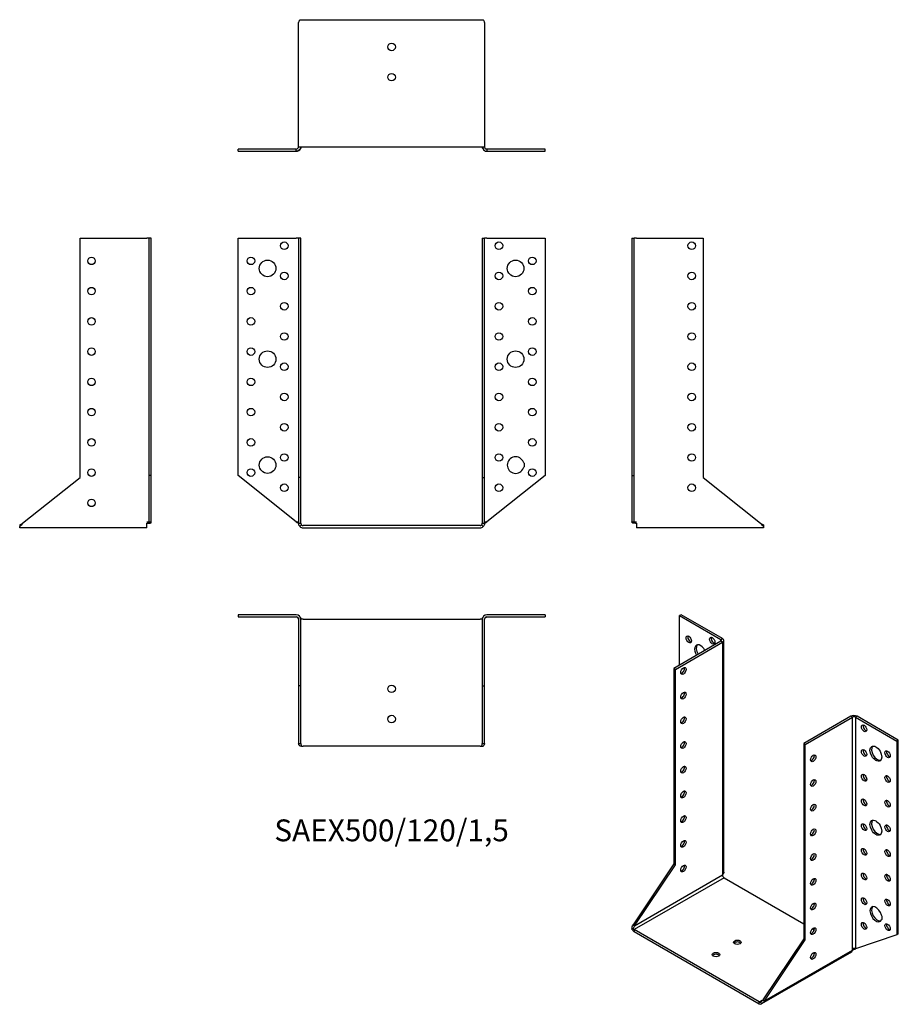
# Model space of a CAD drawing. Units: millimetres. Extents: x -246 to 335, y -317 to 334.
import ezdxf

# ---------------------------------------------------------------- set-up
doc = ezdxf.new("R2010")
doc.units = ezdxf.units.MM
doc.styles.get("Standard").update_dxf_attribs({"font": 'arial.ttf'})

# ---------------------------------------------------------------- blocks, each defined once
blk = doc.blocks.new('SAEX500_120_15-Front')
at = {"layer": ''}
for p, q in [((-101.5, 190), (-63, 190)), ((-101.5, 33), (-101.5, 190)), ((-61.5, 190), (-63, 190)), ((-61.5, 190), (-61.5, 31.81)), ((-60, 190), (-61.5, 190)), ((-60, 31.81), (-60, 190)), ((60, 190), (60, 31.81)), ((60, 190), (61.5, 190)), ((61.5, 31.81), (61.5, 190)), ((63, 190), (61.5, 190)), ((63, 190), (101.5, 190)), ((101.5, 190), (101.5, 33)), ((-63, 2.39), (-101.5, 33)), ((101.5, 33), (63, 2.39)), ((-60, 31.81), (-61.5, 31.81)), ((-61.5, 31.81), (-61.5, 1.5)), ((-60, 1.5), (-60, 31.81)), ((60, 31.81), (60, 1.5)), ((60, 31.81), (61.5, 31.81)), ((61.5, 1.5), (61.5, 31.81)), ((-63, 2.39), (-61.5, 2.39)), ((-61.5, 1.5), (-60.41, 1.5)), ((-59.56, 0.44), (-60.62, -0.62)), ((-60.41, 1.5), (-60, 1.5)), ((58.5, 0), (-58.5, 0)), ((59.56, 0.44), (60.62, -0.62)), ((60, 1.5), (60.41, 1.5)), ((60.41, 1.5), (61.5, 1.5)), ((61.5, 2.39), (63, 2.39)), ((-58.5, -1.5), (58.5, -1.5))]:
    blk.add_line(p, q, dxfattribs=at)
for centre, radius in [((-71, 185), 2.5), ((71, 185), 2.5), ((-93, 175), 2.5), ((93, 175), 2.5), ((-82, 170), 5.5), ((82, 170), 5.5), ((-71, 165), 2.5), ((71, 165), 2.5), ((-93, 155), 2.5), ((93, 155), 2.5), ((-71, 145), 2.5), ((71, 145), 2.5), ((-93, 135), 2.5), ((93, 135), 2.5), ((-71, 125), 2.5), ((71, 125), 2.5), ((-93, 115), 2.5), ((93, 115), 2.5), ((-82, 110), 5.5), ((82, 110), 5.5), ((-71, 105), 2.5), ((71, 105), 2.5), ((-93, 95), 2.5), ((93, 95), 2.5), ((-71, 85), 2.5), ((71, 85), 2.5), ((-93, 75), 2.5), ((93, 75), 2.5), ((-71, 65), 2.5), ((71, 65), 2.5), ((-93, 55), 2.5), ((93, 55), 2.5), ((-71, 45), 2.5), ((71, 45), 2.5), ((-82, 40), 5.5), ((-93, 35), 2.5), ((93, 35), 2.5), ((-71, 25), 2.5), ((71, 25), 2.5)]:
    blk.add_circle(centre, radius, dxfattribs=at)
for centre, radius, start, end in [((82, 40), 5.5, 19.68505, 340.31495), ((85.5, 40), 2.5, 312.17742, 47.82258), ((-58.5, 1.5), 1.5, 225, 270), ((58.5, 1.5), 1.5, 270, 315), ((-58.5, 1.5), 3, 225, 270), ((58.5, 1.5), 3, 270, 315)]:
    blk.add_arc(centre, radius, start, end, dxfattribs=at)
for points, knots in [([(-63, 2.39), (-62.63, 2.1), (-62.23, 1.86), (-61.93, 1.71), (-61.68, 1.57), (-61.5, 1.5), (-61.5, 1.5)], [0, 0, 0, 0, 0.536793, 0.536793, 0.536793, 1, 1, 1, 1]), ([(-62.94, 2.34), (-62.95, 2.35), (-62.96, 2.35), (-62.97, 2.36), (-62.98, 2.37), (-62.98, 2.37), (-62.99, 2.37), (-62.99, 2.38)], [0.099226948, 0.099226948, 0.099226948, 0.099226948, 0.101939496, 0.101939496, 0.104177222, 0.104177222, 0.104795705, 0.104795705, 0.104795705, 0.104795705]), ([(-60.62, -0.62), (-60.9, -0.34), (-61.12, -0.01), (-61.42, 0.72), (-61.5, 1.11), (-61.5, 1.5)], [0, 0, 0, 0, 0.1513979, 0.1513979, 0.3027959, 0.3027959, 0.3027959, 0.3027959]), ([(-60, 1.5), (-60, 1.3), (-59.96, 1.11), (-59.81, 0.74), (-59.7, 0.58), (-59.56, 0.44)], [0, 0, 0, 0, 0.1115578, 0.1115578, 0.2231156, 0.2231156, 0.2231156, 0.2231156]), ([(59.56, 0.44), (59.7, 0.58), (59.81, 0.74), (59.96, 1.11), (60, 1.3), (60, 1.5)], [0, 0, 0, 0, 0.1115578, 0.1115578, 0.2231156, 0.2231156, 0.2231156, 0.2231156]), ([(61.5, 1.5), (61.5, 1.11), (61.42, 0.72), (61.12, -0.01), (60.9, -0.34), (60.62, -0.62)], [0, 0, 0, 0, 0.1513979, 0.1513979, 0.3027959, 0.3027959, 0.3027959, 0.3027959]), ([(61.5, 1.5), (61.5, 1.5), (61.92, 1.68), (62.41, 1.98), (62.6, 2.1), (62.81, 2.23), (63, 2.39)], [0, 0, 0, 0, 0.715682, 0.715682, 0.715682, 1, 1, 1, 1]), ([(62.99, 2.38), (62.98, 2.37), (62.98, 2.37), (62.97, 2.36), (62.96, 2.35), (62.95, 2.34), (62.94, 2.34), (62.94, 2.34)], [0.001774279, 0.001774279, 0.001774279, 0.001774279, 0.003342142, 0.003342142, 0.006820943, 0.006820943, 0.00782762, 0.00782762, 0.00782762, 0.00782762])]:
    blk.add_open_spline(points, degree=3, knots=knots, dxfattribs=at)
for points in [[(-62.98, 2.37), (-62.99, 2.38), (-62.99, 2.38), (-63, 2.39)], [(63, 2.39), (62.99, 2.38), (62.99, 2.38), (62.98, 2.37)]]:
    blk.add_open_spline(points, degree=3, dxfattribs=at)
blk = doc.blocks.new('SAEX500_120_15-Left')
at = {"layer": ''}
for p, q in [((0, 190), (0, 33)), ((0, 190), (1.5, 190)), ((1.5, 33), (1.5, 190)), ((3, 190), (1.5, 190)), ((3, 190), (47, 190)), ((47, 190), (47, 31.81)), ((0, 33), (0, 2.39)), ((0, 33), (1.5, 33)), ((1.5, 2.39), (1.5, 33)), ((47, 31.81), (85.11, 1.5)), ((0, 2.39), (1.5, 2.39)), ((1.5, 2.39), (3, 2.39)), ((3, 1.5), (3, -1.5)), ((87, 0.44), (87, -0.62)), ((87, -1.5), (3, -1.5)), ((87, -0.62), (87, -1.5))]:
    blk.add_line(p, q, dxfattribs=at)
for centre in [(39.5, 185), (39.5, 165), (39.5, 145), (39.5, 125), (39.5, 105), (39.5, 85), (39.5, 65), (39.5, 45), (39.5, 25)]:
    blk.add_circle(centre, 2.5, dxfattribs=at)
for points, knots in [([(3, 1.5), (1.95, 1.5), (1.04, 1.44), (0.5, 1.65), (0.18, 1.77), (0, 2), (0, 2.39)], [-1, -1, -1, -1, -0.371335, -0.371335, -0.371335, 0, 0, 0, 0]), ([(0.49, 1.65), (0.35, 1.71), (0.24, 1.79), (0.15, 1.89), (0.06, 2), (0.01, 2.14), (0, 2.33)], [-0.3671918, -0.3671918, -0.3671918, -0.3671918, -0.2017007, -0.2017007, -0.2017007, -0.0197495, -0.0197495, -0.0197495, -0.0197495]), ([(1.5, 2.39), (1.5, 2.1), (1.67, 1.86), (1.97, 1.71), (2.23, 1.57), (2.58, 1.5), (3, 1.5)], [0, 0, 0, 0, 0.536793, 0.536793, 0.536793, 1, 1, 1, 1]), ([(87, -0.62), (86.68, -0.34), (86.37, -0.01), (85.74, 0.72), (85.43, 1.11), (85.11, 1.5)], [0, 0, 0, 0, 0.1513979, 0.1513979, 0.3027959, 0.3027959, 0.3027959, 0.3027959]), ([(85.11, 1.5), (85.43, 1.3), (85.74, 1.11), (86.37, 0.74), (86.68, 0.58), (87, 0.44)], [0, 0, 0, 0, 0.1115578, 0.1115578, 0.2231156, 0.2231156, 0.2231156, 0.2231156])]:
    blk.add_open_spline(points, degree=3, knots=knots, dxfattribs=at)
blk.add_open_spline([(3, 1.5), (2.63, 1.5), (2.26, 1.49), (1.93, 1.49)], degree=3, dxfattribs=at)
blk = doc.blocks.new('SAEX500_120_15-Right')
at = {"layer": ''}
for p, q in [((-47, 190), (-3, 190)), ((-47, 31.81), (-47, 190)), ((-1.5, 190), (-3, 190)), ((0, 190), (-1.5, 190)), ((-1.5, 190), (-1.5, 33)), ((0, 33), (0, 190)), ((-1.5, 33), (-1.5, 2.39)), ((0, 33), (-1.5, 33)), ((0, 2.39), (0, 33)), ((-85.11, 1.5), (-47, 31.81)), ((-87, 0.44), (-87, -0.62)), ((-3, 2.39), (-1.5, 2.39)), ((-3, -1.5), (-3, 1.5)), ((-1.5, 2.39), (0, 2.39)), ((-87, -1.5), (-87, -0.62)), ((-3, -1.5), (-87, -1.5))]:
    blk.add_line(p, q, dxfattribs=at)
for centre in [(-39.5, 175), (-39.5, 155), (-39.5, 135), (-39.5, 115), (-39.5, 95), (-39.5, 75), (-39.5, 55), (-39.5, 35), (-39.5, 15)]:
    blk.add_circle(centre, 2.5, dxfattribs=at)
for points, knots in [([(-85.11, 1.5), (-85.43, 1.11), (-85.74, 0.72), (-86.37, -0.01), (-86.68, -0.34), (-87, -0.62)], [0, 0, 0, 0, 0.1513979, 0.1513979, 0.3027959, 0.3027959, 0.3027959, 0.3027959]), ([(-87, 0.44), (-86.68, 0.58), (-86.37, 0.74), (-85.74, 1.11), (-85.43, 1.3), (-85.11, 1.5)], [0, 0, 0, 0, 0.1115578, 0.1115578, 0.2231156, 0.2231156, 0.2231156, 0.2231156]), ([(-3, 1.5), (-2.36, 1.5), (-1.87, 1.68), (-1.64, 1.98), (-1.55, 2.1), (-1.5, 2.23), (-1.5, 2.39)], [0, 0, 0, 0, 0.715682, 0.715682, 0.715682, 1, 1, 1, 1]), ([(-3, 1.5), (-2.46, 1.5), (-1.95, 1.48), (-1.51, 1.5), (-0.88, 1.52), (-0.39, 1.6), (-0.15, 1.89), (-0.05, 2.01), (0, 2.18), (0, 2.39)], [-1, -1, -1, -1, -0.6736355, -0.6736355, -0.6736355, -0.2017007, -0.2017007, -0.2017007, 0, 0, 0, 0])]:
    blk.add_open_spline(points, degree=3, knots=knots, dxfattribs=at)
blk = doc.blocks.new('SAEX500_120_15-Top')
at = {"layer": ''}
for p, q in [((-63, 0), (-101.5, 0)), ((-101.5, 0), (-101.5, -1.5)), ((101.5, 0), (63, 0)), ((101.5, 0), (101.5, -1.5)), ((-101.5, -1.5), (-63, -1.5)), ((-61.5, -3), (-61.5, -47)), ((-58.5, -3), (-60, -3)), ((-60, -47), (-60, -3)), ((-58.5, -3), (58.5, -3)), ((60, -3), (58.5, -3)), ((60, -3), (60, -47)), ((61.5, -47), (61.5, -3)), ((63, -1.5), (101.5, -1.5)), ((-61.5, -47), (-61.5, -85.11)), ((-60, -47), (-61.5, -47)), ((-60, -85.11), (-60, -47)), ((60, -47), (60, -85.11)), ((60, -47), (61.5, -47)), ((61.5, -85.11), (61.5, -47)), ((-61.5, -85.11), (-60.41, -85.11)), ((-59.56, -87), (-60.62, -87)), ((-60.41, -85.11), (-60, -85.11)), ((-59.56, -87), (-58.5, -87)), ((58.5, -87), (-58.5, -87)), ((58.5, -87), (59.56, -87)), ((59.56, -87), (60.62, -87)), ((60, -85.11), (60.41, -85.11)), ((60.41, -85.11), (61.5, -85.11))]:
    blk.add_line(p, q, dxfattribs=at)
for centre in [(0, -49), (0, -69)]:
    blk.add_circle(centre, 2.5, dxfattribs=at)
for centre, radius, start, end in [((-63, -3), 3, 0, 90), ((-63, -3), 1.5, 0, 90), ((63, -3), 3, 90, 180), ((63, -3), 1.5, 90, 180)]:
    blk.add_arc(centre, radius, start, end, dxfattribs=at)
for points, knots in [([(-62.99, -1.5), (-62.63, -1.5), (-62.23, -1.67), (-61.93, -1.97), (-61.7, -2.21), (-61.53, -2.52), (-61.5, -2.9)], [0.0036181, 0.0036181, 0.0036181, 0.0036181, 0.5367932, 0.5367932, 0.5367932, 0.9614674, 0.9614674, 0.9614674, 0.9614674]), ([(-61.5, -3), (-61.5, -3), (-61.5, -3), (-61.5, -3), (-61.5, -3), (-61.5, -2.99), (-61.5, -2.99), (-61.5, -2.99), (-61.5, -2.98), (-61.5, -2.98), (-61.5, -2.98), (-61.5, -2.97), (-61.5, -2.97), (-61.5, -2.96), (-61.5, -2.95), (-61.5, -2.93), (-61.5, -2.92), (-61.5, -2.9), (-61.5, -2.9), (-61.5, -2.89)], [0, 0, 0, 0, 0.01149631, 0.01149631, 0.0163902, 0.0163902, 0.02008121, 0.02008121, 0.02085475, 0.02085475, 0.02202344, 0.02202344, 0.02317553, 0.02317553, 0.02486579, 0.02486579, 0.02897119, 0.02897119, 0.03006109, 0.03006109, 0.03006109, 0.03006109]), ([(-61.5, -3), (-61.5, -3), (-61.5, -2.99), (-61.5, -2.99), (-61.5, -2.99), (-61.5, -2.99)], [0, 0, 0, 0, 0.0026295, 0.0026295, 0.003158891, 0.003158891, 0.003158891, 0.003158891]), ([(-60.25, -1.81), (-60.19, -1.93), (-60.15, -2.06), (-60.08, -2.29), (-60.06, -2.4), (-60.03, -2.55), (-60.03, -2.59), (-60.02, -2.65), (-60.02, -2.67), (-60.01, -2.7), (-60.01, -2.72), (-60.01, -2.74), (-60.01, -2.75), (-60.01, -2.77), (-60.01, -2.78), (-60.01, -2.79), (-60.01, -2.8), (-60.01, -2.81), (-60, -2.82), (-60, -2.85), (-60, -2.86), (-60, -2.88), (-60, -2.89), (-60, -2.92), (-60, -2.94), (-60, -2.95)], [0, 0, 0, 0, 0.0438285, 0.0438285, 0.0787929, 0.0787929, 0.0908908, 0.0908908, 0.0969798, 0.0969798, 0.1022773, 0.1022773, 0.1044757, 0.1044757, 0.108919, 0.108919, 0.113312, 0.113312, 0.1216571, 0.1216571, 0.1260538, 0.1260538, 0.1307526, 0.1307526, 0.1354992, 0.1354992, 0.1354992, 0.1354992]), ([(-60, -2.95), (-60, -2.95), (-60, -2.95), (-60, -2.97), (-60, -2.98), (-60, -3)], [0.051539887, 0.051539887, 0.051539887, 0.051539887, 0.051970646, 0.051970646, 0.057289386, 0.057289386, 0.057289386, 0.057289386]), ([(60, -2.95), (60, -2.95), (60, -2.94), (60, -2.92), (60, -2.91), (60, -2.88), (60, -2.87), (60, -2.85), (60, -2.85), (60, -2.83), (60, -2.82), (60.01, -2.8), (60.01, -2.79), (60.01, -2.77), (60.01, -2.76), (60.01, -2.73), (60.01, -2.71), (60.02, -2.68), (60.02, -2.67), (60.02, -2.63), (60.02, -2.6), (60.03, -2.53), (60.04, -2.48), (60.07, -2.34), (60.09, -2.24), (60.16, -2.03), (60.2, -1.9), (60.26, -1.79)], [0.0048417, 0.0048417, 0.0048417, 0.0048417, 0.0070933, 0.0070933, 0.0112033, 0.0112033, 0.0160541, 0.0160541, 0.0204786, 0.0204786, 0.0271038, 0.0271038, 0.0317688, 0.0317688, 0.0362725, 0.0362725, 0.0413582, 0.0413582, 0.0459179, 0.0459179, 0.0534139, 0.0534139, 0.0682198, 0.0682198, 0.0998416, 0.0998416, 0.1415005, 0.1415005, 0.1415005, 0.1415005]), ([(60, -3), (60, -2.99), (60, -2.97), (60, -2.96), (60, -2.95), (60, -2.95)], [0, 0, 0, 0, 0.004943266, 0.004943266, 0.004989372, 0.004989372, 0.004989372, 0.004989372]), ([(61.5, -2.9), (61.55, -2.3), (61.95, -1.85), (62.41, -1.64), (62.6, -1.55), (62.8, -1.5), (62.99, -1.5)], [0.0386087, 0.0386087, 0.0386087, 0.0386087, 0.7156816, 0.7156816, 0.7156816, 0.9963825, 0.9963825, 0.9963825, 0.9963825]), ([(61.5, -2.89), (61.5, -2.89), (61.5, -2.9), (61.5, -2.91), (61.5, -2.93), (61.5, -2.95), (61.5, -2.96), (61.5, -2.97), (61.5, -2.97), (61.5, -2.98), (61.5, -2.98), (61.5, -2.98), (61.5, -2.98), (61.5, -2.99), (61.5, -2.99), (61.5, -2.99), (61.5, -2.99), (61.5, -2.99), (61.5, -3), (61.5, -3), (61.5, -2.99), (61.5, -3), (61.5, -3), (61.5, -3)], [0.05779327, 0.05779327, 0.05779327, 0.05779327, 0.05854469, 0.05854469, 0.06286982, 0.06286982, 0.06556372, 0.06556372, 0.06634483, 0.06634483, 0.06693827, 0.06693827, 0.06784593, 0.06784593, 0.06881522, 0.06881522, 0.07044725, 0.07044725, 0.07426199, 0.07426199, 0.08570346, 0.08570346, 0.0876356, 0.0876356, 0.0876356, 0.0876356]), ([(61.5, -2.99), (61.5, -2.99), (61.5, -2.99), (61.5, -2.99), (61.5, -3), (61.5, -3)], [0.006417655, 0.006417655, 0.006417655, 0.006417655, 0.007029057, 0.007029057, 0.009524425, 0.009524425, 0.009524425, 0.009524425]), ([(-60.62, -87), (-60.9, -86.68), (-61.12, -86.37), (-61.42, -85.74), (-61.5, -85.43), (-61.5, -85.11)], [0, 0, 0, 0, 0.1513979, 0.1513979, 0.3027959, 0.3027959, 0.3027959, 0.3027959]), ([(-60, -85.11), (-60, -85.43), (-59.96, -85.74), (-59.81, -86.37), (-59.7, -86.68), (-59.56, -87)], [0, 0, 0, 0, 0.1115578, 0.1115578, 0.2231156, 0.2231156, 0.2231156, 0.2231156]), ([(59.56, -87), (59.7, -86.68), (59.81, -86.37), (59.96, -85.74), (60, -85.43), (60, -85.11)], [0, 0, 0, 0, 0.1115578, 0.1115578, 0.2231156, 0.2231156, 0.2231156, 0.2231156]), ([(61.5, -85.11), (61.5, -85.43), (61.42, -85.74), (61.12, -86.37), (60.9, -86.68), (60.62, -87)], [0, 0, 0, 0, 0.1513979, 0.1513979, 0.3027959, 0.3027959, 0.3027959, 0.3027959])]:
    blk.add_open_spline(points, degree=3, knots=knots, dxfattribs=at)
for points in [[(-60, -2.99), (-60, -2.99), (-60, -3), (-60, -3)], [(-60, -3), (-60, -3), (-60, -3), (-60, -3)], [(60, -3), (60, -3), (60, -2.99), (60, -2.99)]]:
    blk.add_open_spline(points, degree=3, dxfattribs=at)
blk = doc.blocks.new('SAEX500_120_15-Bottom')
at = {"layer": ''}
for p, q in [((-61.5, 3), (-61.5, 85.11)), ((-60.62, 87), (-58.5, 87)), ((-58.5, 87), (58.5, 87)), ((58.5, 87), (60.62, 87)), ((61.5, 85.11), (61.5, 3)), ((-63, 1.5), (-101.5, 1.5)), ((-101.5, 0), (-101.5, 1.5)), ((-101.5, 0), (-63, 0)), ((-63, 0), (-63, 1.5)), ((-61.5, 3), (-58.5, 3)), ((-58.5, 3), (58.5, 3)), ((58.5, 3), (61.5, 3)), ((63, 1.5), (63, 0)), ((101.5, 1.5), (63, 1.5)), ((63, 0), (101.5, 0)), ((101.5, 0), (101.5, 1.5))]:
    blk.add_line(p, q, dxfattribs=at)
for centre in [(0, 69), (0, 49)]:
    blk.add_circle(centre, 2.5, dxfattribs=at)
for centre, start, end in [((-63, 3), 270, 336.56191), ((63, 3), 203.88138, 270)]:
    blk.add_arc(centre, 3, start, end, dxfattribs=at)
for points, knots in [([(-60.62, 87), (-60.9, 86.68), (-61.12, 86.37), (-61.42, 85.74), (-61.5, 85.43), (-61.5, 85.11)], [0, 0, 0, 0, 0.1513979, 0.1513979, 0.3027959, 0.3027959, 0.3027959, 0.3027959]), ([(61.5, 85.11), (61.5, 85.43), (61.42, 85.74), (61.12, 86.37), (60.9, 86.68), (60.62, 87)], [0, 0, 0, 0, 0.1513979, 0.1513979, 0.3027959, 0.3027959, 0.3027959, 0.3027959]), ([(-60, 3), (-60, 1.95), (-60.66, 1.04), (-61.49, 0.5), (-61.97, 0.18), (-62.51, 0), (-63, 0)], [-1, -1, -1, -1, -0.371335, -0.371335, -0.371335, 0, 0, 0, 0]), ([(-63, 1.5), (-62.63, 1.5), (-62.23, 1.67), (-61.93, 1.97), (-61.68, 2.23), (-61.5, 2.58), (-61.5, 3)], [0, 0, 0, 0, 0.536793, 0.536793, 0.536793, 1, 1, 1, 1]), ([(-61.5, 2.91), (-61.5, 2.93), (-61.5, 2.95), (-61.5, 2.97), (-61.5, 2.98), (-61.5, 2.98), (-61.5, 2.98), (-61.5, 2.99), (-61.5, 2.99), (-61.5, 2.99), (-61.5, 2.99), (-61.5, 2.99), (-61.5, 3), (-61.5, 3), (-61.5, 2.99), (-61.5, 3), (-61.5, 3), (-61.5, 3)], [0.06179997, 0.06179997, 0.06179997, 0.06179997, 0.06760437, 0.06760437, 0.06889727, 0.06889727, 0.07004801, 0.07004801, 0.07097946, 0.07097946, 0.07258611, 0.07258611, 0.0763058, 0.0763058, 0.0874708, 0.0874708, 0.09020822, 0.09020822, 0.09020822, 0.09020822]), ([(-60, 2.95), (-60, 2.94), (-60, 2.94), (-60, 2.92), (-60, 2.9), (-60, 2.87), (-60, 2.86), (-60, 2.84), (-60, 2.84), (-60, 2.82), (-60.01, 2.81), (-60.01, 2.8), (-60.01, 2.79), (-60.01, 2.77), (-60.01, 2.76), (-60.01, 2.74), (-60.01, 2.72), (-60.01, 2.7), (-60.01, 2.69), (-60.02, 2.66), (-60.02, 2.64), (-60.03, 2.58), (-60.03, 2.54), (-60.05, 2.42), (-60.07, 2.35), (-60.13, 2.11), (-60.18, 1.96), (-60.25, 1.81)], [0.0055371, 0.0055371, 0.0055371, 0.0055371, 0.0065484, 0.0065484, 0.0122483, 0.0122483, 0.0161712, 0.0161712, 0.0206755, 0.0206755, 0.0260569, 0.0260569, 0.0325974, 0.0325974, 0.037079, 0.037079, 0.0409985, 0.0409985, 0.0445447, 0.0445447, 0.0503626, 0.0503626, 0.0621359, 0.0621359, 0.0873042, 0.0873042, 0.1406104, 0.1406104, 0.1406104, 0.1406104]), ([(-60, 3), (-60, 2.98), (-60, 2.97), (-60, 2.94), (-60, 2.92), (-60, 2.91), (-60, 2.9), (-60, 2.89), (-60, 2.89), (-60, 2.88), (-60, 2.88), (-60, 2.87), (-60, 2.87), (-60, 2.86), (-60, 2.85), (-60, 2.85), (-60, 2.85), (-60, 2.85), (-60, 2.85), (-60, 2.85)], [0, 0, 0, 0, 0.00510597, 0.00510597, 0.00997751, 0.00997751, 0.0125306, 0.0125306, 0.01591705, 0.01591705, 0.01966046, 0.01966046, 0.0261281, 0.0261281, 0.03348557, 0.03348557, 0.03653715, 0.03653715, 0.03670596, 0.03670596, 0.03670596, 0.03670596]), ([(60, 3), (60, 2.46), (60.18, 1.95), (60.47, 1.51), (60.88, 0.88), (61.52, 0.39), (62.18, 0.15), (62.45, 0.05), (62.73, 0), (63, 0)], [-1, -1, -1, -1, -0.6736355, -0.6736355, -0.6736355, -0.2017007, -0.2017007, -0.2017007, 0, 0, 0, 0]), ([(60, 2.85), (60, 2.85), (60, 2.85), (60, 2.85), (60, 2.86), (60, 2.87), (60, 2.87), (60, 2.87), (60, 2.88), (60, 2.88), (60, 2.88), (60, 2.9), (60, 2.9), (60, 2.91), (60, 2.92), (60, 2.94), (60, 2.95), (60, 2.98), (60, 2.99), (60, 3)], [0.02029328, 0.02029328, 0.02029328, 0.02029328, 0.02111667, 0.02111667, 0.0254783, 0.0254783, 0.03264729, 0.03264729, 0.03783613, 0.03783613, 0.04278036, 0.04278036, 0.04512614, 0.04512614, 0.04844731, 0.04844731, 0.05222759, 0.05222759, 0.05621691, 0.05621691, 0.05621691, 0.05621691]), ([(60.26, 1.79), (60.2, 1.91), (60.15, 2.04), (60.08, 2.28), (60.06, 2.39), (60.03, 2.54), (60.03, 2.58), (60.02, 2.64), (60.02, 2.66), (60.01, 2.69), (60.01, 2.71), (60.01, 2.74), (60.01, 2.76), (60.01, 2.78), (60.01, 2.79), (60.01, 2.81), (60, 2.83), (60, 2.85), (60, 2.87), (60, 2.9), (60, 2.91), (60, 2.93), (60, 2.94), (60, 2.95)], [0, 0, 0, 0, 0.044112, 0.044112, 0.0802176, 0.0802176, 0.0925063, 0.0925063, 0.0981496, 0.0981496, 0.1032765, 0.1032765, 0.1086876, 0.1086876, 0.1132128, 0.1132128, 0.1208442, 0.1208442, 0.1293053, 0.1293053, 0.1329278, 0.1329278, 0.1366144, 0.1366144, 0.1366144, 0.1366144]), ([(61.5, 3), (61.5, 2.36), (61.92, 1.87), (62.41, 1.64), (62.6, 1.55), (62.81, 1.5), (63, 1.5)], [0, 0, 0, 0, 0.715682, 0.715682, 0.715682, 1, 1, 1, 1]), ([(61.5, 3), (61.5, 3), (61.5, 2.99), (61.5, 2.99), (61.5, 2.99), (61.5, 2.99)], [0, 0, 0, 0, 0.003161977, 0.003161977, 0.003179037, 0.003179037, 0.003179037, 0.003179037]), ([(61.5, 3), (61.5, 3), (61.5, 3), (61.5, 3), (61.5, 3), (61.5, 2.99), (61.5, 2.99), (61.5, 2.99), (61.5, 2.99), (61.5, 2.98), (61.5, 2.98), (61.5, 2.98), (61.5, 2.97), (61.5, 2.97), (61.5, 2.96), (61.5, 2.95), (61.5, 2.95), (61.5, 2.93), (61.5, 2.92), (61.5, 2.91)], [0, 0, 0, 0, 0.01173467, 0.01173467, 0.01674563, 0.01674563, 0.01862641, 0.01862641, 0.01977394, 0.01977394, 0.02064567, 0.02064567, 0.02183843, 0.02183843, 0.02301314, 0.02301314, 0.02488946, 0.02488946, 0.02794779, 0.02794779, 0.02794779, 0.02794779])]:
    blk.add_open_spline(points, degree=3, knots=knots, dxfattribs=at)
blk.add_open_spline([(-61.5, 2.99), (-61.5, 2.99), (-61.5, 3), (-61.5, 3)], degree=3, dxfattribs=at)
blk = doc.blocks.new('SAEX500_120_15-ISO')
at = {"layer": ''}
for p, q in [((-41.23, 137.25), (-42.29, 136.64)), ((-14, 121.53), (-41.23, 137.25)), ((-42.29, 136.64), (-15.06, 120.92)), ((-42.29, 103.98), (-42.29, 136.64)), ((-15.06, 119.7), (-46.18, 101.73)), ((-45.12, 101.12), (-14, 119.08)), ((-15.06, 120.92), (-14, 121.53)), ((-15.06, 119.7), (-15.06, 120.92)), ((-14, 119.08), (-15.06, 119.7)), ((-14, 119.08), (-14, -34.1)), ((-13.12, -32.88), (-13.12, 120.31)), ((-46.18, 101.73), (-46.18, -27.43)), ((-45.12, 101.12), (-46.18, 101.73)), ((-45.12, -28.04), (-45.12, 101.12)), ((70.85, 70.09), (39.74, 52.13)), ((40.8, 51.52), (71.91, 69.48)), ((71.91, 69.48), (70.85, 70.09)), ((71.91, -83.7), (71.91, 69.48)), ((75.09, 70.09), (74.03, 69.48)), ((74.03, 69.48), (74.03, -83.7)), ((74.03, 69.48), (101.25, 53.76)), ((102.32, 54.38), (75.09, 70.09)), ((39.74, 52.13), (39.74, -77.03)), ((39.74, 52.13), (40.8, 51.52)), ((102.32, 54.38), (101.25, 53.76)), ((101.25, 53.76), (101.25, -74.43)), ((102.32, -73.81), (102.32, 54.38)), ((40.8, -77.64), (40.8, 51.52)), ((-39.11, 3.69), (-39.52, 4.3)), ((-46.18, -27.43), (-73.13, -67.74)), ((-72.07, -68.35), (-45.12, -28.04)), ((-45.12, -28.04), (-46.18, -27.43)), ((-12.94, -36.66), (-72.34, -70.96)), ((-72.07, -68.35), (-14, -34.83)), ((-14, -34.1), (-14, -34.83)), ((-12.94, -36.66), (39.74, -67.08)), ((91.25, -64.3), (91.13, -64.38)), ((-73.09, -70.16), (-73.84, -70.6)), ((-73.13, -67.74), (-72.36, -68.18)), ((-72.36, -68.18), (-72.07, -68.35)), ((-72.34, -70.96), (-72.34, -72.18)), ((10.39, -118.72), (-72.34, -70.96)), ((45.5, -70.4), (46.7, -71.1)), ((-72.34, -72.18), (10.39, -119.94)), ((39.74, -77.03), (12.79, -117.34)), ((13.85, -117.95), (40.8, -77.64)), ((39.74, -77.03), (40.8, -77.64)), ((101.25, -74.43), (74.03, -83.7)), ((102.32, -73.81), (101.25, -74.43)), ((13.85, -117.95), (71.91, -84.43)), ((71.91, -84.43), (71.91, -83.7)), ((71.29, -85.8), (11.89, -120.09)), ((10.39, -118.72), (12.79, -117.34)), ((10.39, -119.94), (10.39, -118.72)), ((11.14, -118.79), (11.89, -120.09)), ((12.79, -117.34), (13.08, -117.51)), ((13.08, -117.51), (13.85, -117.95))]:
    blk.add_line(p, q, dxfattribs=at)
for centre, major_axis in [((-36.28, 120.92), (-1.25, 2.17)), ((-20.72, 120.11), (-1.25, 2.17)), ((-39.81, 100.1), (-1.25, -2.17)), ((-39.81, 83.77), (-1.25, -2.17)), ((-39.81, 67.44), (-1.25, -2.17)), ((79.69, 62.13), (1.25, -2.17)), ((-39.81, 51.11), (-1.25, -2.17)), ((79.69, 45.8), (1.25, -2.17)), ((87.47, 45.4), (2.75, -4.76)), ((95.24, 44.99), (1.25, -2.17)), ((46.1, 42.33), (1.25, 2.17)), ((-39.81, 34.78), (-1.25, -2.17)), ((46.1, 26), (1.25, 2.17)), ((79.69, 29.47), (1.25, -2.17)), ((95.24, 28.66), (1.25, -2.17)), ((-39.81, 18.45), (-1.25, -2.17)), ((79.69, 13.14), (1.25, -2.17)), ((95.24, 12.33), (1.25, -2.17)), ((46.1, 9.67), (1.25, 2.17)), ((-39.81, 2.12), (-1.25, -2.17)), ((87.47, -3.59), (2.75, -4.76)), ((46.1, -6.66), (1.25, 2.17)), ((79.69, -3.19), (1.25, -2.17)), ((95.24, -4), (1.25, -2.17)), ((-39.81, -14.21), (-1.25, -2.17)), ((79.69, -19.52), (1.25, -2.17)), ((95.24, -20.33), (1.25, -2.17)), ((46.1, -22.99), (1.25, 2.17)), ((-39.81, -30.54), (-1.25, -2.17)), ((46.1, -39.32), (1.25, 2.17)), ((79.69, -35.85), (1.25, -2.17)), ((95.24, -36.66), (1.25, -2.17)), ((79.69, -52.18), (1.25, -2.17)), ((95.24, -52.99), (1.25, -2.17)), ((46.1, -55.65), (1.25, 2.17)), ((46.1, -71.98), (1.25, 2.17)), ((79.69, -68.51), (1.25, -2.17)), ((95.24, -69.32), (1.25, -2.17)), ((-4.1, -79.32), (-2.5, 0)), ((-18.25, -87.49), (-2.5, 0)), ((46.1, -88.31), (1.25, 2.17))]:
    blk.add_ellipse(centre, major_axis=major_axis, ratio=0.57735, dxfattribs=at)
for centre, major_axis, start_param, end_param in [((-35.22, 121.53), (1.25, -2.17), 3.579742, 5.845036), ((-28.5, 112.35), (-2.75, 4.76), 4.648062, 7.918308), ((-27.44, 112.96), (-2.75, 4.76), 0.194063, 1.635123), ((-19.66, 120.72), (1.25, -2.17), 3.579742, 5.845036), ((-16.12, 120.31), (1.5, 0), 5.497787, 7.068583), ((-16.12, 120.31), (3, 0), 5.497787, 7.068583), ((-36.28, 104.59), (-1.25, 2.17), 6.141288, 6.425082), ((-40.87, 100.71), (1.25, 2.17), 3.579742, 5.845036), ((-40.87, 84.38), (1.25, 2.17), 3.579742, 5.845036), ((-40.87, 68.05), (1.25, 2.17), 3.579742, 5.845036), ((72.97, 68.87), (3, 0), 0.785398, 2.356194), ((72.97, 68.87), (-1.5, 0), 3.926991, 5.497787), ((80.75, 62.75), (1.25, -2.17), 3.579742, 5.845036), ((-40.87, 51.72), (1.25, 2.17), 3.579742, 5.845036), ((80.75, 46.42), (1.25, -2.17), 3.579742, 5.845036), ((88.53, 46.01), (-2.75, 4.76), 0.194063, 2.94753), ((96.31, 45.6), (1.25, -2.17), 3.579742, 5.845036), ((45.04, 42.95), (1.25, 2.17), 3.579742, 5.845036), ((-40.87, 35.39), (1.25, 2.17), 3.579742, 5.845036), ((45.04, 26.62), (1.25, 2.17), 3.579742, 5.845036), ((80.75, 30.09), (1.25, -2.17), 3.579742, 5.845036), ((96.31, 29.27), (1.25, -2.17), 3.579742, 5.845036), ((-40.87, 19.06), (1.25, 2.17), 3.579742, 5.845036), ((80.75, 13.76), (1.25, -2.17), 3.579742, 5.845036), ((96.31, 12.94), (1.25, -2.17), 3.579742, 5.845036), ((45.04, 10.29), (1.25, 2.17), 3.579742, 5.845036), ((-40.87, 2.73), (1.25, 2.17), 3.579742, 5.845036), ((88.53, -2.98), (-2.75, 4.76), 0.194063, 2.94753), ((45.04, -6.04), (1.25, 2.17), 3.579742, 5.845036), ((80.75, -2.57), (1.25, -2.17), 3.579742, 5.845036), ((96.31, -3.39), (1.25, -2.17), 3.579742, 5.845036), ((-40.87, -13.6), (1.25, 2.17), 3.579742, 5.845036), ((80.75, -18.9), (1.25, -2.17), 3.579742, 5.845036), ((96.31, -19.72), (1.25, -2.17), 3.579742, 5.845036), ((45.04, -22.37), (1.25, 2.17), 3.579742, 5.845036), ((-40.87, -29.93), (1.25, 2.17), 3.579742, 5.845036), ((-16.12, -32.88), (3, 0), 5.497787, 6.283185), ((-12.94, -35.44), (-0.75, 1.3), 0.785398, 2.356194), ((45.04, -38.7), (1.25, 2.17), 3.579742, 5.845036), ((80.75, -35.23), (1.25, -2.17), 3.579742, 5.845036), ((96.31, -36.05), (1.25, -2.17), 3.579742, 5.845036), ((80.75, -51.56), (1.25, -2.17), 3.579742, 5.845036), ((96.31, -52.38), (1.25, -2.17), 3.579742, 5.845036), ((45.04, -55.03), (1.25, 2.17), 3.579742, 5.845036), ((87.47, -60.75), (2.75, -4.76), 1.128967, 6.725014), ((88.53, -60.14), (-2.75, 4.76), 0.194063, 2.94753), ((89.94, -62.18), (1.25, -2.17), 6.233922, 7.903245), ((-72.34, -69.73), (-1.5, 2.6), 1.570796, 2.356194), ((-72.34, -69.73), (0.75, -1.3), 4.712389, 5.497787), ((45.04, -71.36), (1.25, 2.17), 3.579742, 5.845036), ((80.75, -67.89), (1.25, -2.17), 3.579742, 5.845036), ((96.31, -68.71), (1.25, -2.17), 3.579742, 5.845036), ((-4.1, -80.55), (-2.5, 0), 3.579742, 5.845036), ((69.79, -83.2), (1.5, -2.6), 0, 0.785398), ((72.97, -84.32), (1.5, 0), 0.785398, 2.356194), ((-18.25, -88.71), (-2.5, 0), 3.579742, 5.845036), ((45.04, -87.69), (1.25, 2.17), 3.579742, 5.845036), ((10.39, -117.5), (0.75, -1.3), 5.497787, 6.283185), ((10.39, -117.5), (1.5, -2.6), 5.497787, 6.283185)]:
    blk.add_ellipse(centre, major_axis=major_axis, ratio=0.57735, start_param=start_param, end_param=end_param, dxfattribs=at)
for points in [[(-14, -34.83), (-13.53, -34.55), (-13.29, -34.22), (-13.23, -33.82)], [(-13.13, -32.93), (-13.14, -33.23), (-13.18, -33.53), (-13.23, -33.82)]]:
    blk.add_open_spline(points, degree=3, dxfattribs=at)
for points, knots in [([(-73.84, -70.6), (-73.81, -70.13), (-73.75, -69.64), (-73.52, -68.66), (-73.35, -68.19), (-73.13, -67.74)], [0, 0, 0, 0, 0.1513979, 0.1513979, 0.3027959, 0.3027959, 0.3027959, 0.3027959]), ([(-72.07, -68.35), (-72.29, -68.64), (-72.48, -68.94), (-72.82, -69.56), (-72.97, -69.86), (-73.09, -70.16)], [0, 0, 0, 0, 0.1115578, 0.1115578, 0.2231156, 0.2231156, 0.2231156, 0.2231156]), ([(71.91, -84.43), (72.37, -84.16), (73.01, -83.99), (73.52, -83.85), (73.72, -83.8), (73.9, -83.75), (74.03, -83.7)], [0, 0, 0, 0, 0.715682, 0.715682, 0.715682, 1, 1, 1, 1]), ([(11.14, -118.79), (11.46, -118.61), (11.76, -118.39), (12.31, -117.9), (12.56, -117.63), (12.79, -117.34)], [0, 0, 0, 0, 0.1115578, 0.1115578, 0.2231156, 0.2231156, 0.2231156, 0.2231156]), ([(13.85, -117.95), (13.62, -118.4), (13.35, -118.81), (12.69, -119.54), (12.31, -119.85), (11.89, -120.09)], [0, 0, 0, 0, 0.1513979, 0.1513979, 0.3027959, 0.3027959, 0.3027959, 0.3027959])]:
    blk.add_open_spline(points, degree=3, knots=knots, dxfattribs=at)

msp = doc.modelspace()

# ---------------------------------------------------------------- block references
for name, p in [('SAEX500_120_15-Bottom', (0, 247.45)), ('SAEX500_120_15-Right', (-158.95, 0)), ('SAEX500_120_15-Front', (0, 0)), ('SAEX500_120_15-Left', (158.95, 0)), ('SAEX500_120_15-Top', (0, -58.95)), ('SAEX500_120_15-ISO', (232.79, -196.2))]:
    msp.add_blockref(name, p)

# ---------------------------------------------------------------- texts
at = {"insert": (0, -203.4), "char_height": 14.45, "attachment_point": 5}
msp.add_mtext('SAEX500/120/1,5', dxfattribs=at)

doc.saveas('drawing.dxf')
